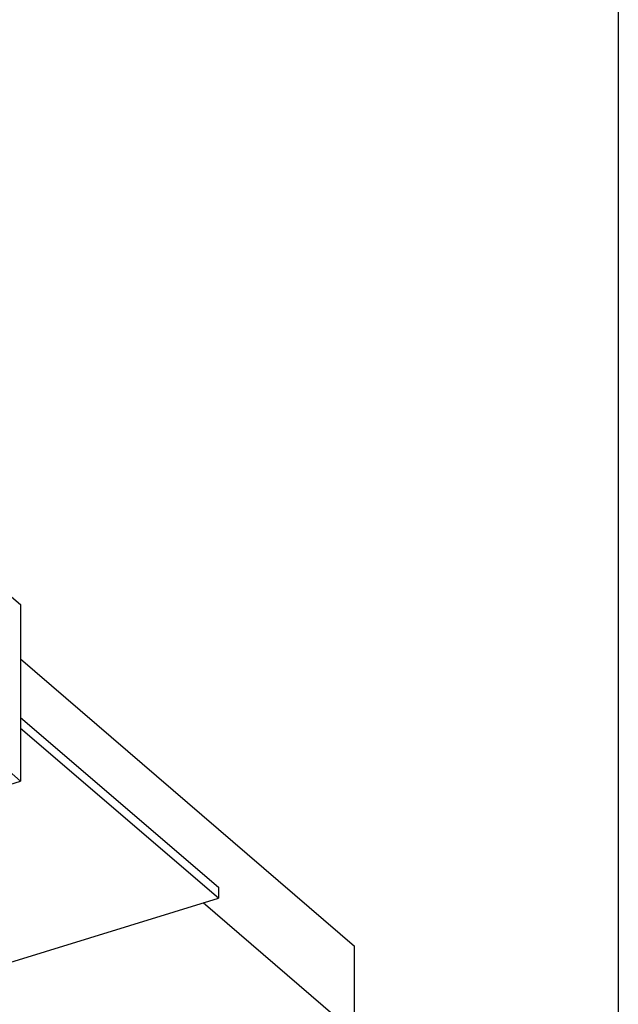
# Model space of a CAD drawing. Extents: x 0.8 to 33.8, y 0.5 to 21.5.
# Drawn here: x 31.5 to 33.8, y 11.9 to 15.5 of the extents above; entities that cross this region are included whole.
import ezdxf
from ezdxf.enums import TextEntityAlignment as Align

# ---------------------------------------------------------------- set-up
doc = ezdxf.new("R2010")
doc.units = 0
doc.header["$MEASUREMENT"] = 0
doc.linetypes.add('HIDDENNEW0', pattern=[0.1875, 0.0625, -0.0625, 0.0625])
for name, color, linetype in [('4', 7, 'CONTINUOUS'), ('OBJ', 7, 'HIDDENNEW0'), ('TITLE', 1, 'CONTINUOUS'), ('TXT', 2, 'CONTINUOUS')]:
    doc.layers.add(name, color=color, linetype=linetype)
doc.styles.get("Standard").update_dxf_attribs({"font": 'monotxt.shx'})

# ---------------------------------------------------------------- blocks, each defined once
blk = doc.blocks.new('SDTIT00')
at = {"layer": 'TXT', "color": 7, "linetype": 'Continuous'}
blk.add_line((33, 21), (33, 0), dxfattribs=at)
at = {"layer": '4', "color": 4, "linetype": 'Continuous', "flags": 4}
for tag, p in [('ACAD', (21.9167, 3.2131)), ('MECH', (22.75, 3.2131)), ('IDEAS', (23.5833, 3.2131)), ('DRAFTER', (24.9375, 2.5582)), ('CHECKER', (24.9375, 2.1623)), ('CHECK_DATE', (26.4375, 2.1623)), ('APP_1_DATE', (26.4375, 1.7665)), ('APP_2_DATE', (26.4375, 1.3707)), ('APP_3_DATE', (26.4375, 0.9748)), ('APP_4_DATE', (26.4375, 0.579))]:
    blk.add_attdef(tag, text='', height=0.11, dxfattribs=at).set_placement(p, align=Align.CENTER)
for tag, p, width in [('CATEGORY_NAME', (27.8209, 2.978), 1.636364), ('PROJECT_NAME', (27.8209, 2.5718), 1.636364), ('TOLX', (19.774, 2.2669), 0.727273), ('TOLXX', (19.774, 2.1374), 0.727273), ('TITLE1', (27.5885, 2.1055), 1.636364), ('TOLXXX', (19.774, 2.0078), 0.727273), ('TITLE2', (27.5885, 1.7592), 1.636364), ('TITLE3', (27.5885, 1.413), 1.636364), ("MAT'L_1", (19.0791, 0.8753), 1.272727), ('SCALE', (27.9085, 0.7474), 1.090909), ('DWG_NO.', (29.4074, 0.6276), 2.272727), ("MAT'L_2", (19.0791, 0.6069), 1.272727), ('S2', (32.6792, 0.1971), 0.909091), ('FINISH', (19.1281, 0.0722), 1.272727)]:
    blk.add_attdef(tag, p, '', height=0.11, dxfattribs=dict(at, width=width))
for tag, p in [('NA6', (21.65, 2.9059)), ('UO6', (22.9, 2.9059)), ('NA5', (21.65, 2.5358)), ('UO5', (22.9, 2.5358)), ('UO4', (22.9, 2.1656)), ('NA4', (21.65, 2.1656)), ('NA3', (21.65, 1.7955)), ('UO3', (22.9, 1.7955)), ('NA2', (21.65, 1.4253)), ('UO2', (22.9, 1.4253)), ('NA1', (21.65, 1.0552)), ('UO1', (22.9, 1.0552))]:
    blk.add_attdef(tag, text='', height=0.11, dxfattribs=at).set_placement(p, align=Align.MIDDLE_LEFT)
for tag, width, p in [('TOLA', 0.727273, (20.875, 2.2669)), ('REV_LTR', 3.181818, (32.6135, 0.5926))]:
    blk.add_attdef(tag, text='', height=0.11, dxfattribs=dict(at, width=width)).set_placement(p, align=Align.CENTER)

msp = doc.modelspace()

# ---------------------------------------------------------------- linework, layer by layer
at = {"layer": 'OBJ', "color": 7, "linetype": 'Continuous'}
for p, q in [((31.02614, 13.78365), (31.53855, 13.34468)), ((31.53855, 13.34468), (31.53921, 12.69145)), ((31.53921, 12.69145), (31.0268, 13.13042)), ((31.53875, 13.14388), (32.77443, 12.08125)), ((31.53898, 12.92593), (32.27073, 12.29906)), ((32.27077, 12.25886), (31.53902, 12.88573)), ((31.49902, 12.67902), (31.53921, 12.69145)), ((32.27073, 12.29906), (32.27077, 12.25886)), ((31.4669, 12.01022), (32.27077, 12.25886)), ((32.77476, 11.75966), (32.2145, 12.24146)), ((32.77476, 11.75966), (32.77443, 12.08125))]:
    msp.add_line(p, q, dxfattribs=at)

# ---------------------------------------------------------------- block references
at = {"layer": 'TITLE'}
msp.add_blockref('SDTIT00', (0.75, 0.5), dxfattribs=at)

doc.saveas('drawing.dxf')
